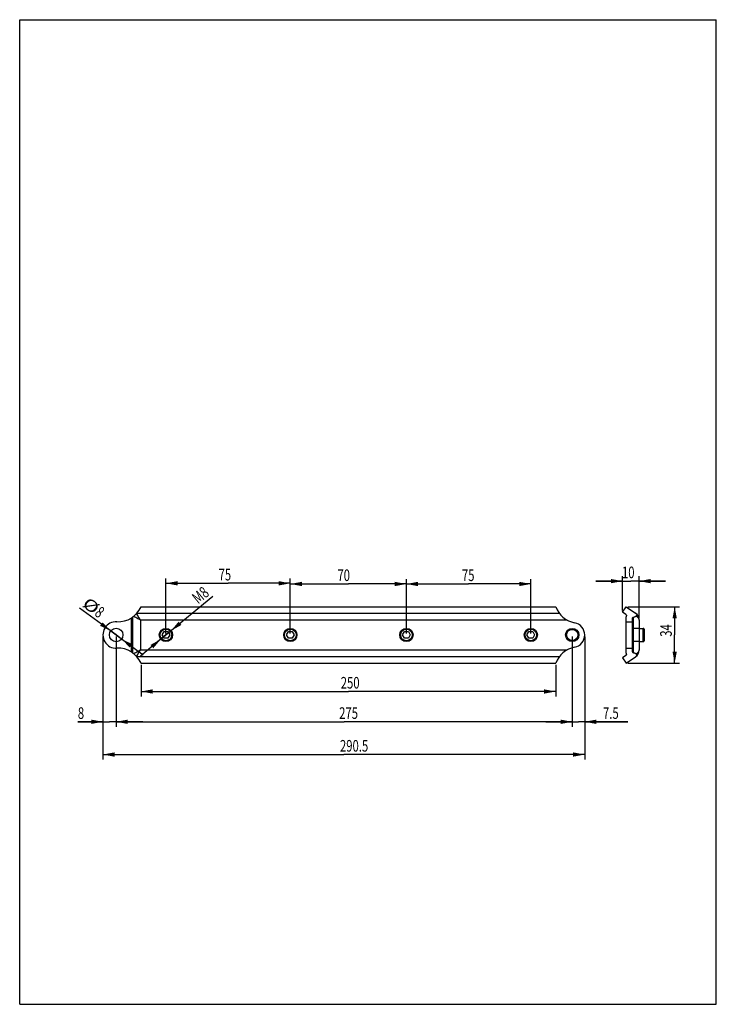
# Model space of a CAD drawing. Units: millimetres. Extents: x 0 to 210, y 0 to 297.
import ezdxf

# ---------------------------------------------------------------- set-up
doc = ezdxf.new("R2010")
doc.units = ezdxf.units.MM
doc.header["$LTSCALE"] = 19.36
doc.layers.get('0').update_dxf_attribs({"linetype": 'CONTINUOUS'})
doc.styles.get("Standard").update_dxf_attribs({"font": 'txt', "width": 0.7143})
doc.dimstyles.new('DIMSTYLE_1', dxfattribs={"dimtxt": 3.5, "dimasz": 3.5, "dimexe": 0.18, "dimexo": 0.0625, "dimgap": 0.09, "dimtad": 1, "dimdec": 3, "dimlfac": 2, "dimdsep": 46, "dimtxsty": 'Standard', "dimblk": '_FILLED', "dimblk1": '_FILLED', "dimblk2": '_FILLED', "dimcen": 0.09, "dimadec": 0, "dimazin": 0, "dimtp": 0.2, "dimtm": 0.2, "dimtfac": 1, "dimtdec": 3, "dimtofl": 0, "dimtmove": 0, "dimatfit": 3, "dimldrblk": '_FILLED', "dimfxl": 0, "dimtolj": 1, "dimarcsym": 0})
doc.dimstyles.new('DIMSTYLE_2', dxfattribs={"dimtxt": 3.5, "dimasz": 3.5, "dimexe": 0.18, "dimexo": 0.0625, "dimgap": 0.09, "dimtad": 1, "dimdec": 3, "dimlfac": 2, "dimdsep": 46, "dimtxsty": 'Standard', "dimblk": '_FILLED', "dimblk1": '_FILLED', "dimblk2": '_FILLED', "dimcen": 0.09, "dimadec": 0, "dimazin": 0, "dimtp": 0.15, "dimtm": 0.15, "dimtfac": 1, "dimtdec": 3, "dimtofl": 0, "dimtmove": 0, "dimatfit": 3, "dimldrblk": '_FILLED', "dimfxl": 0, "dimtolj": 1, "dimarcsym": 0})
doc.dimstyles.new('DIMSTYLE_3', dxfattribs={"dimtxt": 3.5, "dimasz": 3.5, "dimexe": 0.18, "dimexo": 0.0625, "dimgap": 0.09, "dimtad": 1, "dimdec": 3, "dimlfac": 2, "dimdsep": 46, "dimtxsty": 'Standard', "dimblk": '_FILLED', "dimblk1": '_FILLED', "dimblk2": '_FILLED', "dimcen": 0.09, "dimadec": 0, "dimazin": 0, "dimtp": 0.1, "dimtm": 0.1, "dimtfac": 1, "dimtdec": 3, "dimtofl": 0, "dimtmove": 0, "dimatfit": 3, "dimldrblk": '_FILLED', "dimfxl": 0, "dimtolj": 1, "dimarcsym": 0})
doc.dimstyles.new('DIMSTYLE_4', dxfattribs={"dimtxt": 3.5, "dimasz": 3.5, "dimexe": 0.18, "dimexo": 0.0625, "dimgap": 0.09, "dimtad": 1, "dimdec": 1, "dimlfac": 2, "dimdsep": 46, "dimtxsty": 'Standard', "dimblk": '_FILLED', "dimblk1": '_FILLED', "dimblk2": '_FILLED', "dimcen": 0.09, "dimadec": 0, "dimazin": 0, "dimtp": 0.1, "dimtm": 0.1, "dimtfac": 1, "dimtdec": 1, "dimtofl": 0, "dimtmove": 0, "dimatfit": 3, "dimldrblk": '_FILLED', "dimfxl": 0, "dimtolj": 1, "dimarcsym": 0})
doc.dimstyles.new('DIMSTYLE_5', dxfattribs={"dimtxt": 3.5, "dimasz": 3.5, "dimexe": 0.18, "dimexo": 0.0625, "dimgap": 0.09, "dimtad": 1, "dimdec": 3, "dimlfac": 2, "dimdsep": 46, "dimtxsty": 'Standard', "dimblk": '_FILLED', "dimblk1": '_FILLED', "dimblk2": '_FILLED', "dimcen": 0.09, "dimadec": 0, "dimazin": 0, "dimtp": 0.1, "dimtm": 0.1, "dimtfac": 1, "dimtdec": 3, "dimtofl": 0, "dimtmove": 0, "dimatfit": 3, "dimldrblk": '_FILLED', "dimfxl": 0, "dimtolj": 1, "dimarcsym": 0})

# ---------------------------------------------------------------- blocks, each defined once
blk = doc.blocks.new('_FILLED')
at = {"color": 0, "linetype": 'ByBlock'}
blk.add_solid([(0, 0), (-1, 0.186), (-1, -0.186)], dxfattribs=at)
blk = doc.blocks.new('*D')
at = {"color": 2, "linetype": 'CONTINUOUS'}
for p, q in [((44.08, 111.9), (44.08, 128.49)), ((81.58, 111.9), (81.58, 128.49)), ((81.58, 111.9), (81.58, 128.29)), ((116.58, 111.9), (116.58, 128.29)), ((116.58, 111.9), (116.58, 128.29)), ((154.08, 111.9), (154.08, 128.29)), ((181.72, 118.77), (181.72, 129.15)), ((186.72, 116.41), (186.72, 129.15)), ((44.08, 126.99), (62.83, 126.99)), ((81.58, 126.99), (62.83, 126.99)), ((81.58, 126.79), (99.08, 126.79)), ((116.58, 126.79), (99.08, 126.79)), ((116.58, 126.79), (135.33, 126.79)), ((154.08, 126.79), (135.33, 126.79)), ((181.72, 127.65), (173.72, 127.65)), ((173.72, 127.65), (184.22, 127.65)), ((194.72, 127.65), (184.22, 127.65)), ((186.72, 127.65), (194.72, 127.65)), ((44.08, 111.4), (58.21, 123.1)), ((29.08, 111.4), (18.07, 119.52)), ((183.37, 119.9), (198.95, 119.9)), ((197.45, 119.9), (197.45, 111.4)), ((25.08, 110.9), (25.08, 73.84)), ((25.08, 110.9), (25.08, 83.72)), ((27.43, 112.62), (29.08, 111.4)), ((30.73, 110.19), (29.08, 111.4)), ((29.08, 111.4), (37.17, 105.44)), ((29.08, 110.9), (29.08, 83.72)), ((29.08, 110.9), (29.08, 83.72)), ((44.08, 111.4), (36.38, 105.03)), ((42.54, 110.13), (44.08, 111.4)), ((45.62, 112.68), (44.08, 111.4)), ((166.58, 110.9), (166.58, 83.72)), ((166.58, 110.9), (166.58, 83.72)), ((170.33, 110.9), (170.33, 73.84)), ((170.33, 110.9), (170.33, 83.72)), ((197.45, 102.9), (197.45, 111.4)), ((36.58, 102.4), (36.58, 92.86)), ((161.58, 102.4), (161.58, 92.86)), ((183.37, 102.9), (198.95, 102.9)), ((36.58, 94.36), (99.08, 94.36)), ((161.58, 94.36), (99.08, 94.36)), ((25.08, 85.22), (17.53, 85.22)), ((17.53, 85.22), (27.08, 85.22)), ((37.08, 85.22), (27.08, 85.22)), ((29.08, 85.22), (97.83, 85.22)), ((29.08, 85.22), (37.08, 85.22)), ((166.58, 85.22), (97.83, 85.22)), ((166.58, 85.22), (158.58, 85.22)), ((158.58, 85.22), (168.46, 85.22)), ((183.34, 85.22), (168.46, 85.22)), ((170.33, 85.22), (183.34, 85.22)), ((25.08, 75.34), (97.71, 75.34)), ((170.33, 75.34), (97.71, 75.34))]:
    blk.add_line(p, q, dxfattribs=at)
at = {"color": 2, "linetype": 'CONTINUOUS', "xscale": 3.5, "yscale": 3.5, "zscale": 3.5}
for p in [(181.72, 127.65), (81.58, 126.99), (116.58, 126.79), (154.08, 126.79), (161.58, 94.36), (25.08, 85.22), (166.58, 85.22), (166.58, 85.22), (170.33, 75.34)]:
    blk.add_blockref('_FILLED', p, dxfattribs=at)
for p, rotation in [((186.72, 127.65), 180), ((44.08, 126.99), 180), ((81.58, 126.79), 180), ((116.58, 126.79), 180), ((197.45, 119.9), 90), ((27.43, 112.62), 323.611924), ((45.62, 112.68), 219.615881), ((30.73, 110.19), 143.612169), ((42.54, 110.13), 39.615881), ((197.45, 102.9), 270), ((36.58, 94.36), 180), ((29.08, 85.22), 180), ((29.08, 85.22), 180), ((170.33, 85.22), 180), ((25.08, 75.34), 180)]:
    blk.add_blockref('_FILLED', p, dxfattribs=dict(at, rotation=rotation))
at = {"color": 2, "linetype": 'CONTINUOUS', "width": 0.7143}
for s, p in [('75', (59.96, 127.86)), ('70', (95.79, 127.67)), ('75', (133.32, 127.67)), ('10', (181.56, 128.53)), ('250', (96.78, 95.24)), ('8', (17.53, 86.09)), ('275', (96.3, 86.09)), ('7.5', (175.84, 86.09)), ('290.5', (96.55, 76.22))]:
    blk.add_text(s, height=3.5, dxfattribs=at).set_placement(p)
at = {"color": 2, "linetype": 'CONTINUOUS'}
for s, rotation, width, p in [('M8', 39.6155, 0.7143, (53.8, 120.59)), ('%%c', -36.3874, 1.333333, (18.59, 120.23)), ('8', -36.3874, 0.7143, (22.34, 117.46)), ('34', 90, 0.7143, (196.58, 110.87))]:
    blk.add_text(s, height=3.5, rotation=rotation, dxfattribs=dict(at, width=width)).set_placement(p)

msp = doc.modelspace()

# ---------------------------------------------------------------- linework, layer by layer
at = {"color": 7, "linetype": 'CONTINUOUS'}
for p, q in [((0, 0), (0, 297)), ((0, 297), (210, 297)), ((210, 0), (210, 297)), ((36.58344, 119.90471), (161.58344, 119.90471)), ((181.71933, 118.26641), (182.86648, 119.90471)), ((182.86648, 119.90471), (185.65042, 117.95538)), ((33.58344, 116.47034), (33.58344, 106.33909)), ((34.05484, 106.02921), (34.05484, 116.78022)), ((35.35199, 117.95538), (162.64074, 117.95538)), ((36.41186, 115.9075), (36.41186, 106.90193)), ((164.99521, 115.9075), (36.41186, 115.9075)), ((182.71636, 117.56828), (181.71933, 118.26641)), ((182.71648, 116.47034), (182.71648, 106.33909)), ((184.71648, 106.33909), (184.71648, 116.47034)), ((185.04981, 106.02921), (185.04981, 116.78022)), ((186.71648, 115.9075), (186.71648, 106.90193)), ((182.71648, 115.40471), (184.71648, 115.40471)), ((186.71648, 113.40471), (187.96648, 113.40471)), ((187.96648, 109.40471), (187.96648, 113.40471)), ((188.21648, 113.15471), (188.21648, 109.65471)), ((42.92874, 111.40471), (43.50609, 112.40471)), ((43.50609, 110.40471), (42.92874, 111.40471)), ((43.50609, 112.40471), (44.66079, 112.40471)), ((44.66079, 110.40471), (43.50609, 110.40471)), ((44.66079, 112.40471), (45.23814, 111.40471)), ((45.23814, 111.40471), (44.66079, 110.40471)), ((80.42874, 111.40471), (81.00609, 112.40471)), ((81.00609, 110.40471), (80.42874, 111.40471)), ((81.00609, 112.40471), (82.16079, 112.40471)), ((82.16079, 110.40471), (81.00609, 110.40471)), ((82.16079, 112.40471), (82.73814, 111.40471)), ((82.73814, 111.40471), (82.16079, 110.40471)), ((115.42874, 111.40471), (116.00609, 112.40471)), ((116.00609, 110.40471), (115.42874, 111.40471)), ((116.00609, 112.40471), (117.16079, 112.40471)), ((117.16079, 110.40471), (116.00609, 110.40471)), ((117.16079, 112.40471), (117.73814, 111.40471)), ((117.73814, 111.40471), (117.16079, 110.40471)), ((152.92874, 111.40471), (153.50609, 112.40471)), ((153.50609, 110.40471), (152.92874, 111.40471)), ((153.50609, 112.40471), (154.66079, 112.40471)), ((154.66079, 110.40471), (153.50609, 110.40471)), ((154.66079, 112.40471), (155.23814, 111.40471)), ((155.23814, 111.40471), (154.66079, 110.40471)), ((182.71648, 107.40471), (184.71648, 107.40471)), ((186.71648, 109.40471), (187.96648, 109.40471)), ((162.64074, 104.85405), (35.35199, 104.85405)), ((36.41186, 106.90193), (164.99521, 106.90193)), ((182.71636, 105.24115), (181.71933, 104.54302)), ((181.71933, 104.54302), (182.86648, 102.90471)), ((182.86648, 102.90471), (185.65042, 104.85405)), ((36.58344, 102.90471), (161.58344, 102.90471)), ((0, 0), (210, 0))]:
    msp.add_line(p, q, dxfattribs=at)
at = {"color": 6, "linetype": 'CONTINUOUS'}
for p, q in [((186.71648, 113.40471), (184.71648, 113.40471)), ((186.71648, 109.40471), (184.71648, 109.40471))]:
    msp.add_line(p, q, dxfattribs=at)
at = {"color": 7, "linetype": 'CONTINUOUS'}
for centre, radius in [((29.08344, 111.40471), 2.05), ((44.08344, 111.40471), 2), ((44.08344, 111.40471), 1.75), ((81.58344, 111.40471), 2), ((81.58344, 111.40471), 1.75), ((116.58344, 111.40471), 2), ((116.58344, 111.40471), 1.75), ((154.08344, 111.40471), 2), ((154.08344, 111.40471), 1.75), ((166.58344, 111.40471), 1.7)]:
    msp.add_circle(centre, radius, dxfattribs=at)
at = {"color": 2, "linetype": 'CONTINUOUS'}
msp.add_circle((166.58344, 111.40471), 2, dxfattribs=at)
at = {"color": 7, "linetype": 'CONTINUOUS'}
for centre, radius, start, end in [((29.70232, 122.88805), 7.5, 266.9150641, 336.5606577), ((168.63233, 122.46656), 7.5, 199.9731666, 259.5064975), ((184.21648, 115.9075), 2.5, 0, 55), ((29.08344, 111.40471), 4, 86.9150641, 273.0849359), ((166.58344, 111.40471), 3.75, 280.4935025, 79.5064975), ((187.96648, 113.15471), 0.25, 0, 90), ((29.70232, 99.92138), 7.5, 23.4393423, 93.0849359), ((168.63233, 100.34286), 7.5, 100.4935025, 160.0268334), ((187.96648, 109.65471), 0.25, 270, 360), ((184.21648, 106.90193), 2.5, 305, 360)]:
    msp.add_arc(centre, radius, start, end, dxfattribs=at)
for points, start_tangent, end_tangent in [([(34.45181, 117.08353), (34.97397, 116.77016), (35.64693, 116.3665), (36.41186, 115.9075)], (1.94804058, -1.195829234), (1.94534507, -1.200209239)), ([(36.41186, 115.9075), (35.96093, 116.65897), (35.56264, 117.32281), (35.25108, 117.84214)], (-1.183801654, 1.920645163), (-1.178783872, 1.923728874)), ([(182.71641, 117.56823), (182.84863, 117.42967), (182.90057, 117.24844), (182.85705, 117.04942)], (0.478259345, -0.334753421), (-0.232850592, -0.535324627)), ([(182.85705, 117.04942), (182.77998, 116.84551), (182.73328, 116.65231), (182.71648, 116.47034)], (-0.238956494, -0.54980853), (0, -0.599491139)), ([(184.71648, 116.47034), (184.76432, 116.60441), (184.8862, 116.71291), (185.04981, 116.78022)], (0, 0.48244189), (0.46782232, 0.117866253)), ([(185.04981, 116.78022), (185.30274, 116.85668), (185.54348, 116.95723), (185.76831, 117.08353)], (0.759277115, 0.191297304), (0.657160267, 0.425719132)), ([(185.79991, 117.84211), (185.96628, 117.64712), (186.01532, 117.44841), (185.9515, 117.257), (185.76828, 117.08351)], (0.70816487, -0.579562966), (-0.767975946, -0.497597892)), ([(185.76831, 117.08353), (186.26159, 116.77016), (186.59658, 116.3665), (186.71648, 115.9075)], (1.424078457, -0.692120329), (0, -1.583360351)), ([(36.41186, 106.90193), (35.64643, 106.44263), (34.97346, 106.03896), (34.45181, 105.7259)], (-1.945358263, -1.200190083), (-1.94822741, -1.195527066)), ([(35.25108, 104.96729), (35.56291, 105.48707), (35.9612, 106.1509), (36.41186, 106.90193)], (1.179008747, 1.92359151), (1.18381669, 1.920636344)), ([(182.85705, 105.76001), (182.90057, 105.56099), (182.84865, 105.37979), (182.71641, 105.24119)], (0.232851049, -0.535325527), (-0.478259944, -0.334754325)), ([(182.71648, 106.33909), (182.73336, 106.15668), (182.78012, 105.96347), (182.85705, 105.76001)], (0, -0.599490818), (0.238956355, -0.54980824)), ([(184.71648, 106.33909), (184.76392, 106.20559), (184.88582, 106.09673), (185.04981, 106.02921)], (0, -0.482457513), (0.46783747, -0.11787007)), ([(185.76831, 105.7259), (185.54341, 105.85223), (185.30266, 105.95278), (185.04981, 106.02921)], (-0.657159541, 0.425718811), (-0.759276355, 0.191297113)), ([(185.79991, 104.96732), (185.96402, 105.15827), (186.01536, 105.35966), (185.95076, 105.55342), (185.76828, 105.72592)], (0.708074746, 0.579465481), (-0.767870521, 0.497518796)), ([(186.71648, 106.90193), (186.59642, 106.44263), (186.26122, 106.03896), (185.76831, 105.7259)], (0, -1.58335694), (-1.424170576, -0.691922951))]:
    msp.add_spline(points, degree=3, dxfattribs=dict(at, start_tangent=start_tangent, end_tangent=end_tangent))

# ---------------------------------------------------------------- dimensions: what is measured, and where the dimension line sits
at = {"color": 2, "linetype": 'CONTINUOUS'}
for base, p1, p2, dimstyle, middle in [((166.58344, 85.21777), (29.08344, 110.90471), (166.58344, 110.90471), 'DIMSTYLE_1', (100.05153, 87.84277)), ((81.58344, 126.98605), (44.08344, 111.90471), (81.58344, 111.90471), 'DIMSTYLE_2', (62.45743, 129.61105)), ((116.58344, 126.79331), (81.58344, 111.90471), (116.58344, 111.90471), 'DIMSTYLE_2', (98.2947, 129.41831)), ((170.33344, 75.34413), (25.08344, 110.90471), (170.33344, 110.90471), 'DIMSTYLE_1', (102.80251, 77.96913)), ((154.08344, 126.79146), (116.58344, 111.90471), (154.08344, 111.90471), 'DIMSTYLE_2', (135.81513, 129.41646)), ((29.08344, 85.21777), (25.08344, 110.90471), (29.08344, 110.90471), 'DIMSTYLE_5', (18.78118, 87.84277)), ((161.58344, 94.36165), (36.58344, 102.40471), (161.58344, 102.40471), 'DIMSTYLE_1', (100.53277, 96.98665))]:
    dim = msp.add_linear_dim(base=base, p1=p1, p2=p2, dimstyle=dimstyle, dxfattribs=at)
    dim.commit()
    dim.dimension.update_dxf_attribs({"geometry": '*D', "text_midpoint": middle, "dimtype": 160})
for p1, p2, text, middle in [((27.43314, 112.62086), (30.73374, 110.18857), '%%c8', (22.51005, 119.50959)), ((45.62412, 112.67998), (42.54276, 110.12945), 'M8', (54.61454, 123.52917))]:
    dim = msp.add_diameter_dim_2p(p1=p1, p2=p2, text=text, dimstyle='DIMSTYLE_3', dxfattribs=at)
    dim.commit()
    dim.dimension.update_dxf_attribs({"geometry": '*D', "text_midpoint": middle, "dimtype": 163})
for base, p1, p2, angle, dimstyle, middle in [((197.45423, 102.90471), (183.36648, 119.90471), (183.36648, 102.90471), 270, 'DIMSTYLE_2', (194.82923, 113.37398)), ((181.71933, 127.65216), (186.71648, 116.4075), (181.71933, 118.76641), 180, 'DIMSTYLE_4', (184.05994, 130.27716)), ((166.58344, 85.21777), (170.33344, 110.90471), (166.58344, 110.90471), 180, 'DIMSTYLE_5', (179.59388, 87.84277))]:
    dim = msp.add_linear_dim(base=base, p1=p1, p2=p2, angle=angle, dimstyle=dimstyle, dxfattribs=at)
    dim.commit()
    dim.dimension.update_dxf_attribs({"geometry": '*D', "text_midpoint": middle, "dimtype": 160})

doc.saveas('drawing.dxf')
